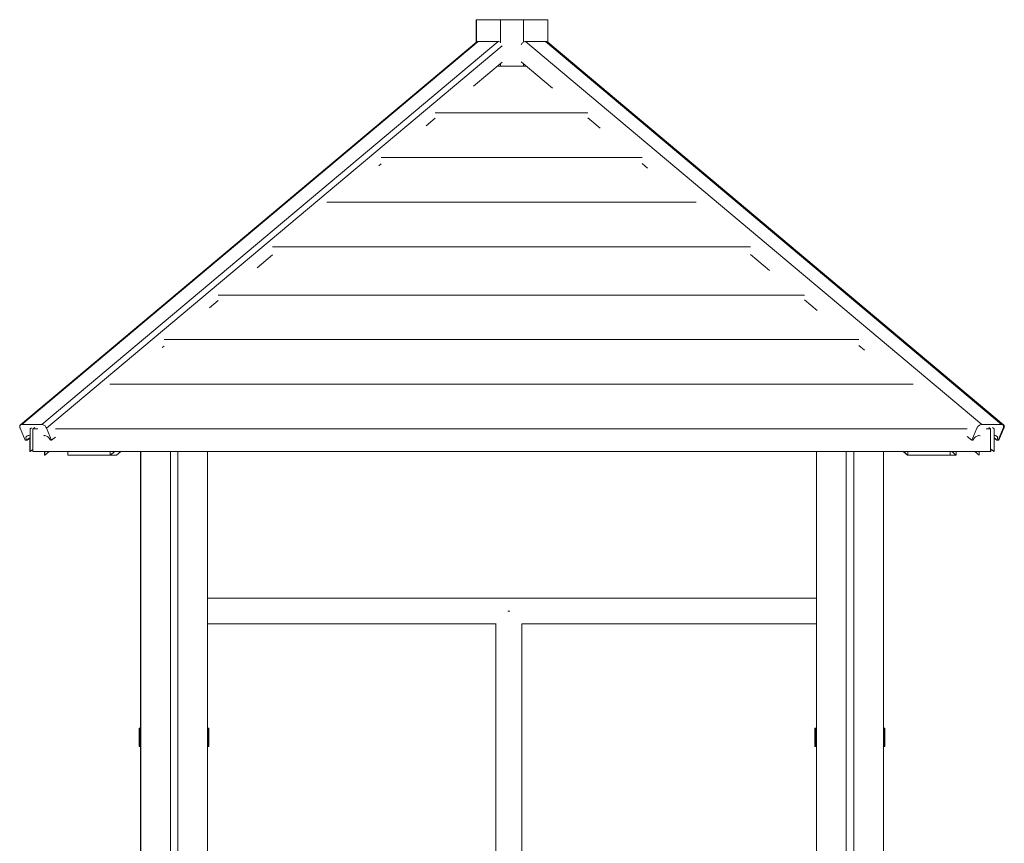
# Model space of a CAD drawing. Units: millimetres. Extents: x 3389 to 59486, y -278 to 129757.
# Drawn here: x 45088 to 46413, y 2072 to 3180 of the extents above; entities that cross this region are included whole.
import ezdxf

# ---------------------------------------------------------------- set-up
doc = ezdxf.new("R2010")
doc.units = ezdxf.units.MM
doc.header["$MEASUREMENT"] = 0
doc.layers.add('0_Pen_No__1', color=7, linetype='Continuous', lineweight=5)

msp = doc.modelspace()

# ---------------------------------------------------------------- linework, layer by layer
at = {"layer": '0_Pen_No__1', "color": 7, "linetype": 'Continuous', "lineweight": 5}
for p, q in [((45702.3, 3180.4), (45702.6, 3180.4)), ((45702.3, 3150.2), (45702.3, 3180.4)), ((45702.6, 3180.4), (45735.1, 3180.4)), ((45702.6, 3150.2), (45702.6, 3180.4)), ((45735.1, 3180.4), (45766.2, 3180.4)), ((45735.1, 3149.1), (45735.1, 3180.4)), ((45766.2, 3180.4), (45798.7, 3180.4)), ((45766.2, 3150.1), (45766.2, 3180.4)), ((45798.7, 3149.6), (45798.7, 3180.4)), ((45088.7, 2635.4), (45702.6, 3150.3)), ((45088.9, 2635.4), (45703.3, 3150.7)), ((45090.5, 2635.9), (45704.9, 3151.2)), ((45117.4, 2635.9), (45731.7, 3151.2)), ((45123.8, 2630.7), (45737.3, 3145.3)), ((45703.4, 3150.8), (45703.8, 3151.1)), ((45703.8, 3151.1), (45704.5, 3151.2)), ((45704.5, 3151.2), (45704.9, 3151.2)), ((45704.9, 3151.2), (45731.7, 3151.2)), ((45731.7, 3151.2), (45732.1, 3151.2)), ((45732.1, 3151.2), (45732.9, 3151.1)), ((45732.9, 3151.1), (45733.7, 3150.8)), ((45762.8, 3146.8), (45763.2, 3147.4)), ((45763.2, 3147.4), (45763.8, 3148.3)), ((45763.8, 3148.3), (45764.5, 3149)), ((45764.5, 3149), (45765.2, 3149.7)), ((45765.2, 3149.7), (45765.4, 3149.8)), ((45767, 3150.8), (45767.7, 3151.1)), ((45767.7, 3151.1), (45768.5, 3151.2)), ((45768.5, 3151.2), (45768.9, 3151.2)), ((45768.9, 3151.2), (45795.8, 3151.2)), ((46382.9, 2635.9), (45768.9, 3151.2)), ((45795.8, 3151.2), (45796.1, 3151.2)), ((46409.8, 2635.9), (45795.8, 3151.2)), ((45796.1, 3151.2), (45796.8, 3151.1)), ((45796.8, 3151.1), (45797.4, 3150.8)), ((46411.4, 2635.4), (45797.4, 3150.8)), ((46412.3, 2635.4), (45798.7, 3150.2)), ((45798.8, 3149.7), (45798.7, 3149.8)), ((45798.8, 3149.5), (45798.8, 3149.7)), ((45698.9, 3091), (45737.3, 3123.2)), ((45735.1, 3117.9), (45730.9, 3117.9)), ((45735.1, 3117.9), (45735.1, 3121.4)), ((45766.2, 3117.9), (45735.1, 3117.9)), ((45805.1, 3088.2), (45762.7, 3123.8)), ((45766.2, 3117.9), (45766.2, 3120.8)), ((45769.7, 3117.9), (45766.2, 3117.9)), ((45647.2, 3054.9), (45852.7, 3054.9)), ((45635, 3037.4), (45647.2, 3047.7)), ((45869.1, 3034.5), (45852.7, 3048.3)), ((45571.1, 2983.8), (45574.2, 2986.4)), ((45574.2, 2994.9), (45925.6, 2994.9)), ((45933.1, 2980.7), (45925.6, 2987)), ((45501.1, 2934.9), (45998.6, 2934.9)), ((45407.3, 2846.4), (45428.1, 2863.9)), ((45428.1, 2874.9), (46071.6, 2874.9)), ((46097.2, 2843), (46071.6, 2864.5)), ((45343.4, 2792.8), (45355.1, 2802.6)), ((45355.1, 2809.9), (46144.5, 2809.9)), ((46161.2, 2789.3), (46144.5, 2803.3)), ((45282, 2749.9), (46217.5, 2749.9)), ((45279.5, 2739.2), (45282, 2741.3)), ((46225.3, 2735.5), (46217.5, 2742.1)), ((45209, 2689.9), (46290.5, 2689.9)), ((45087.7, 2633.7), (45087.9, 2634.4)), ((45087.7, 2632.9), (45087.7, 2633.7)), ((45087.8, 2632), (45087.7, 2632.9)), ((45088.1, 2631.1), (45087.8, 2632)), ((45087.9, 2634.4), (45088.3, 2634.9)), ((45087.9, 2632.9), (45088, 2633.7)), ((45088, 2632), (45087.9, 2632.9)), ((45088, 2633.7), (45088.2, 2634.4)), ((45088.3, 2631.1), (45088, 2632)), ((45088.2, 2630.7), (45088.1, 2631.1)), ((45088.2, 2634.4), (45088.5, 2634.9)), ((45095.1, 2614.4), (45088.2, 2630.7)), ((45088.3, 2634.9), (45088.7, 2635.4)), ((45088.5, 2630.7), (45088.3, 2631.1)), ((45088.5, 2634.9), (45088.9, 2635.4)), ((45095.3, 2614.4), (45088.5, 2630.7)), ((45088.7, 2635.4), (45089.3, 2635.7)), ((45088.9, 2635.4), (45089.5, 2635.7)), ((45089.3, 2635.7), (45089.3, 2635.7)), ((45089.5, 2635.7), (45090.2, 2635.9)), ((45090.2, 2635.9), (45090.5, 2635.9)), ((45090.5, 2635.9), (45117.4, 2635.9)), ((45101.6, 2629.9), (45103.8, 2631.4)), ((45101.6, 2599.4), (45101.6, 2629.9)), ((45108.2, 2631.7), (45105.6, 2629.9)), ((45105.6, 2629.9), (45112.3, 2629.9)), ((45105.6, 2599.4), (45105.6, 2629.9)), ((45117.4, 2635.9), (45117.8, 2635.9)), ((45117.8, 2635.9), (45118.6, 2635.7)), ((45118.6, 2635.7), (45119.4, 2635.4)), ((45119.4, 2635.4), (45120.2, 2634.9)), ((45120.2, 2634.9), (45121, 2634.4)), ((45121, 2634.4), (45121.8, 2633.7)), ((45121.8, 2633.7), (45122.5, 2632.9)), ((45122.5, 2632.9), (45123.1, 2632)), ((45123.1, 2632), (45123.6, 2631.1)), ((45123.6, 2631.1), (45123.8, 2630.7)), ((45123.8, 2630.7), (45130.7, 2614.4)), ((45136, 2629.9), (46363.4, 2629.9)), ((46369.7, 2614.4), (46376.5, 2630.7)), ((46376.5, 2630.7), (46376.7, 2631.1)), ((46376.7, 2631.1), (46377.2, 2632)), ((46377.2, 2632), (46377.8, 2632.9)), ((46377.8, 2632.9), (46378.5, 2633.7)), ((46378.5, 2633.7), (46379.3, 2634.4)), ((46379.3, 2634.4), (46380.1, 2634.9)), ((46380.1, 2634.9), (46380.9, 2635.4)), ((46380.9, 2635.4), (46381.8, 2635.7)), ((46381.8, 2635.7), (46382.6, 2635.9)), ((46382.6, 2635.9), (46382.9, 2635.9)), ((46382.9, 2635.9), (46409.8, 2635.9)), ((46388.9, 2629.9), (46394.9, 2629.9)), ((46394.9, 2629.9), (46392.6, 2631.5)), ((46394.9, 2599.4), (46394.9, 2629.9)), ((46397.3, 2631.6), (46399.7, 2629.9)), ((46399.7, 2599.4), (46399.7, 2629.9)), ((46411.9, 2630.7), (46405, 2614.4)), ((46406, 2614.4), (46412.8, 2630.7)), ((46409.8, 2635.9), (46410.2, 2635.9)), ((46410.2, 2635.9), (46410.8, 2635.7)), ((46410.8, 2635.7), (46411.4, 2635.4)), ((46411.4, 2635.4), (46411.9, 2634.9)), ((46411.9, 2634.9), (46412.2, 2634.4)), ((46412.1, 2631.1), (46411.9, 2630.7)), ((46412.3, 2632), (46412.1, 2631.1)), ((46412.2, 2634.4), (46412.4, 2633.7)), ((46412.8, 2634.9), (46412.3, 2635.4)), ((46412.4, 2632.9), (46412.3, 2632)), ((46412.4, 2633.7), (46412.4, 2632.9)), ((46413.1, 2634.4), (46412.8, 2634.9)), ((46412.8, 2630.7), (46413, 2631.1)), ((46413, 2631.1), (46413.3, 2632)), ((46413.3, 2633.7), (46413.1, 2634.4)), ((46413.4, 2632.9), (46413.3, 2633.7)), ((46413.3, 2632), (46413.4, 2632.9)), ((45095.3, 2614.4), (45095.1, 2614.4)), ((45096.7, 2614.4), (45095.3, 2614.4)), ((45096.3, 2618.9), (45096.1, 2618.1)), ((45096.1, 2618.1), (45096.1, 2617.1)), ((45096.1, 2617.1), (45096.2, 2616)), ((45096.2, 2616), (45096.5, 2614.9)), ((45096.8, 2619.7), (45096.3, 2618.9)), ((45096.5, 2614.9), (45096.7, 2614.4)), ((45096.7, 2614.4), (45101.6, 2618.4)), ((45096.7, 2614.4), (45097.7, 2614.4)), ((45097.3, 2620.2), (45096.8, 2619.7)), ((45098, 2620.6), (45097.3, 2620.2)), ((45097.7, 2614.4), (45101.6, 2617.6)), ((45098.9, 2620.8), (45098, 2620.6)), ((45099.8, 2620.8), (45098.9, 2620.8)), ((45100.8, 2620.6), (45099.8, 2620.8)), ((45101.6, 2620.3), (45100.8, 2620.6)), ((45101.3, 2599.4), (45101.3, 2617.4)), ((45120.8, 2620.8), (45120.1, 2620.6)), ((45121.7, 2620.8), (45120.8, 2620.8)), ((45122.7, 2620.6), (45121.7, 2620.8)), ((45123.7, 2620.2), (45122.7, 2620.6)), ((45124.8, 2619.7), (45123.7, 2620.2)), ((45125.8, 2618.9), (45124.8, 2619.7)), ((45126.7, 2618.1), (45125.8, 2618.9)), ((45127.6, 2617.1), (45126.7, 2618.1)), ((45128.4, 2616), (45127.6, 2617.1)), ((45129, 2614.9), (45128.4, 2616)), ((45129.2, 2614.4), (45129, 2614.9)), ((45130.7, 2614.4), (45129.2, 2614.4)), ((45130.7, 2614.4), (45136, 2618.8)), ((46369.7, 2614.4), (46363.4, 2619.6)), ((46371.1, 2614.4), (46369.7, 2614.4)), ((46371.3, 2614.9), (46371.1, 2614.4)), ((46371.9, 2616), (46371.3, 2614.9)), ((46372.7, 2617.1), (46371.9, 2616)), ((46373.6, 2618.1), (46372.7, 2617.1)), ((46374.5, 2618.9), (46373.6, 2618.1)), ((46375.6, 2619.7), (46374.5, 2618.9)), ((46376.6, 2620.2), (46375.6, 2619.7)), ((46377.6, 2620.6), (46376.6, 2620.2)), ((46378.6, 2620.8), (46377.6, 2620.6)), ((46379.6, 2620.8), (46378.6, 2620.8)), ((46380.4, 2620.6), (46379.6, 2620.8)), ((46380.9, 2620.3), (46380.4, 2620.6)), ((46400.6, 2620.8), (46399.7, 2620.6)), ((46403.6, 2614.4), (46399.7, 2617.6)), ((46403.4, 2614.4), (46399.7, 2617.4)), ((46401.5, 2620.8), (46400.6, 2620.8)), ((46402.3, 2620.6), (46401.5, 2620.8)), ((46403, 2620.2), (46402.3, 2620.6)), ((46403.6, 2619.7), (46403, 2620.2)), ((46403.4, 2614.4), (46403.5, 2614.5)), ((46403.6, 2614.4), (46403.4, 2614.4)), ((46404, 2618.9), (46403.6, 2619.7)), ((46403.6, 2614.4), (46403.9, 2614.9)), ((46405, 2614.4), (46403.6, 2614.4)), ((46403.9, 2614.9), (46404.2, 2616)), ((46404.2, 2618.1), (46404, 2618.9)), ((46404.3, 2617.1), (46404.2, 2618.1)), ((46404.2, 2616), (46404.3, 2617.1)), ((46405, 2614.4), (46406, 2614.4)), ((46406, 2614.4), (46405.3, 2614.9)), ((45101.3, 2599.4), (45101.6, 2599.5)), ((45101.6, 2599.4), (45105.6, 2602.2)), ((45105.6, 2599.4), (46394.9, 2599.4)), ((45121.3, 2594.4), (45121.3, 2599.4)), ((45121.6, 2594.4), (45127.5, 2599.4)), ((45121.6, 2594.4), (45121.6, 2599.4)), ((45152.5, 2594.4), (45152.5, 2599.4)), ((45152.7, 2594.4), (45152.7, 2599.4)), ((45209.7, 2594.4), (45215.7, 2599.4)), ((45209.7, 2594.4), (45209.7, 2599.4)), ((45223.8, 2599.4), (45217.9, 2594.4)), ((45250.4, 2221.6), (45250.4, 2599.4)), ((45250.6, 2.4), (45250.6, 2599.4)), ((45290.6, 1935.6), (45290.6, 2599.4)), ((45300.6, 1941.8), (45300.6, 2599.4)), ((45340.6, 1942.4), (45340.6, 2599.4)), ((46160.4, 2221.6), (46160.4, 2599.4)), ((46160.6, 1217.4), (46160.6, 2599.4)), ((46200.6, 2.4), (46200.6, 2599.4)), ((46210.6, 2.4), (46210.6, 2599.4)), ((46250.6, 2.4), (46250.6, 2599.4)), ((46277.3, 2599.4), (46283.1, 2594.4)), ((46277.5, 2599.4), (46283.4, 2594.4)), ((46283.4, 2594.4), (46283.4, 2599.4)), ((46340.3, 2594.4), (46340.3, 2599.4)), ((46342.5, 2599.4), (46348.5, 2594.4)), ((46348.5, 2594.4), (46348.5, 2599.4)), ((46373.5, 2599.4), (46379.5, 2594.4)), ((46373.8, 2599.4), (46379.7, 2594.4)), ((46379.7, 2594.4), (46379.7, 2599.4)), ((46394.9, 2602.7), (46399.7, 2599.4)), ((46394.9, 2599.6), (46395.3, 2599.4)), ((46395.3, 2599.4), (46394.9, 2599.4)), ((46395.3, 2599.4), (46395.3, 2602.5)), ((46395.3, 2602.3), (46399.5, 2599.4)), ((46395.3, 2599.4), (46395.4, 2599.4)), ((46395.4, 2599.4), (46395.3, 2599.4)), ((46395.4, 2599.4), (46395.4, 2602.2)), ((46399.5, 2599.4), (46399.5, 2599.5)), ((45121.3, 2594.4), (45121.6, 2594.5)), ((45152.5, 2594.4), (45152.7, 2594.4)), ((45152.7, 2594.4), (45209.7, 2594.4)), ((45217.9, 2594.4), (45209.7, 2594.4)), ((46283.1, 2594.4), (46283.1, 2594.5)), ((46283.1, 2594.4), (46283.4, 2594.4)), ((46283.4, 2594.4), (46340.3, 2594.4)), ((46348.5, 2594.4), (46340.3, 2594.4)), ((46379.5, 2594.4), (46379.5, 2594.5)), ((45340.6, 2402.2), (45353, 2402.2)), ((45353, 2402.2), (45383.2, 2402.2)), ((45383.2, 2402.2), (45419.2, 2402.2)), ((45419.2, 2402.2), (45460.3, 2402.2)), ((45460.3, 2402.2), (45505.9, 2402.2)), ((45505.9, 2402.2), (45555.3, 2402.2)), ((45555.3, 2402.2), (45607.7, 2402.2)), ((45607.7, 2402.2), (45662.3, 2402.2)), ((45662.3, 2402.2), (45718.2, 2402.2)), ((45718.2, 2402.2), (45774.6, 2402.2)), ((45774.6, 2402.2), (45830.5, 2402.2)), ((45830.5, 2402.2), (45885.1, 2402.2)), ((45885.1, 2402.2), (45937.5, 2402.2)), ((45937.5, 2402.2), (45986.9, 2402.2)), ((45986.9, 2402.2), (46032.5, 2402.2)), ((46032.5, 2402.2), (46073.6, 2402.2)), ((46073.6, 2402.2), (46109.6, 2402.2)), ((46109.6, 2402.2), (46139.8, 2402.2)), ((46139.8, 2402.2), (46160.4, 2402.2)), ((45745, 2384.7), (45746.4, 2384.7)), ((45746.4, 2384.7), (45747.8, 2384.7)), ((45340.6, 2367.3), (45353, 2367.3)), ((45353, 2367.3), (45383.2, 2367.3)), ((45383.2, 2367.3), (45419.2, 2367.3)), ((45419.2, 2367.3), (45460.3, 2367.3)), ((45460.3, 2367.3), (45505.9, 2367.3)), ((45505.9, 2367.3), (45555.3, 2367.3)), ((45555.3, 2367.3), (45607.7, 2367.3)), ((45607.7, 2367.3), (45662.3, 2367.3)), ((45662.3, 2367.3), (45718.2, 2367.3)), ((45718.2, 2367.3), (45729, 2367.3)), ((45728.9, 1834.9), (45728.9, 2367.3)), ((45763.8, 2367.3), (45774.6, 2367.3)), ((45763.9, 1834.9), (45763.9, 2367.3)), ((45774.6, 2367.3), (45830.5, 2367.3)), ((45830.5, 2367.3), (45885.1, 2367.3)), ((45885.1, 2367.3), (45937.5, 2367.3)), ((45937.5, 2367.3), (45986.9, 2367.3)), ((45986.9, 2367.3), (46032.5, 2367.3)), ((46032.5, 2367.3), (46073.6, 2367.3)), ((46073.6, 2367.3), (46109.6, 2367.3)), ((46109.6, 2367.3), (46139.8, 2367.3)), ((46139.8, 2367.3), (46160.4, 2367.3)), ((45248.4, 2223.3), (45248.4, 2227)), ((45250.4, 2227), (45248.4, 2227)), ((45248.4, 2223.3), (45248.4, 2227)), ((45249.4, 2227), (45248.4, 2227)), ((45248.4, 2223.3), (45248.4, 2227)), ((45250.4, 2227), (45248.4, 2227)), ((45248.4, 2223.3), (45248.4, 2227)), ((45249.4, 2227), (45248.4, 2227)), ((45248.4, 2219.2), (45248.4, 2223.3)), ((45248.4, 2219.2), (45248.4, 2223.3)), ((45248.4, 2219.2), (45248.4, 2223.3)), ((45248.4, 2219.2), (45248.4, 2223.3)), ((45248.4, 2204.6), (45248.4, 2219.2)), ((45250.6, 2219.2), (45248.4, 2219.2)), ((45248.4, 2202.4), (45248.4, 2219.2)), ((45249.4, 2219.2), (45248.4, 2219.2)), ((45248.4, 2204.6), (45248.4, 2219.2)), ((45250.6, 2219.2), (45248.4, 2219.2)), ((45248.4, 2202.4), (45248.4, 2219.2)), ((45249.4, 2219.2), (45248.4, 2219.2)), ((45249.4, 2223.3), (45249.4, 2227)), ((45249.4, 2223.3), (45249.4, 2227)), ((45249.4, 2219.2), (45249.4, 2223.3)), ((45249.4, 2219.2), (45249.4, 2223.3)), ((45249.4, 2202.4), (45249.4, 2219.2)), ((45249.4, 2202.4), (45249.4, 2219.2)), ((45342.4, 2227), (45340.6, 2227)), ((45342.4, 2227), (45340.6, 2227)), ((45342.4, 2219.2), (45340.6, 2219.2)), ((45342.4, 2219.2), (45340.6, 2219.2)), ((45341.4, 2223.3), (45341.4, 2227)), ((45342.4, 2227), (45341.4, 2227)), ((45341.4, 2223.3), (45341.4, 2227)), ((45342.4, 2227), (45341.4, 2227)), ((45341.4, 2219.2), (45341.4, 2223.3)), ((45341.4, 2219.2), (45341.4, 2223.3)), ((45341.4, 2202.4), (45341.4, 2219.2)), ((45342.4, 2219.2), (45341.4, 2219.2)), ((45341.4, 2202.4), (45341.4, 2219.2)), ((45342.4, 2219.2), (45341.4, 2219.2)), ((45342.4, 2223.3), (45342.4, 2227)), ((45342.4, 2223.3), (45342.4, 2227)), ((45342.4, 2223.3), (45342.4, 2227)), ((45342.4, 2223.3), (45342.4, 2227)), ((45342.4, 2219.2), (45342.4, 2223.3)), ((45342.4, 2219.2), (45342.4, 2223.3)), ((45342.4, 2219.2), (45342.4, 2223.3)), ((45342.4, 2219.2), (45342.4, 2223.3)), ((45342.4, 2202.4), (45342.4, 2219.2)), ((45342.4, 2204.6), (45342.4, 2219.2)), ((45342.4, 2202.4), (45342.4, 2219.2)), ((45342.4, 2204.6), (45342.4, 2219.2)), ((46158.4, 2223.3), (46158.4, 2227)), ((46160.4, 2227), (46158.4, 2227)), ((46158.4, 2223.3), (46158.4, 2227)), ((46159.4, 2227), (46158.4, 2227)), ((46158.4, 2219.2), (46158.4, 2223.3)), ((46158.4, 2219.2), (46158.4, 2223.3)), ((46158.4, 2204.6), (46158.4, 2219.2)), ((46160.6, 2219.2), (46158.4, 2219.2)), ((46158.4, 2202.4), (46158.4, 2219.2)), ((46159.4, 2219.2), (46158.4, 2219.2)), ((46159.4, 2223.3), (46159.4, 2227)), ((46159.4, 2219.2), (46159.4, 2223.3)), ((46159.4, 2202.4), (46159.4, 2219.2)), ((46252.4, 2227), (46250.6, 2227)), ((46252.4, 2219.2), (46250.6, 2219.2)), ((46251.4, 2223.3), (46251.4, 2227)), ((46252.4, 2227), (46251.4, 2227)), ((46251.4, 2219.2), (46251.4, 2223.3)), ((46251.4, 2202.4), (46251.4, 2219.2)), ((46252.4, 2219.2), (46251.4, 2219.2)), ((46252.4, 2223.3), (46252.4, 2227)), ((46252.4, 2223.3), (46252.4, 2227)), ((46252.4, 2219.2), (46252.4, 2223.3)), ((46252.4, 2219.2), (46252.4, 2223.3)), ((46252.4, 2202.4), (46252.4, 2219.2)), ((46252.4, 2204.6), (46252.4, 2219.2)), ((45248.4, 2202.4), (45248.4, 2204.6)), ((45248.4, 2202.4), (45248.4, 2204.6)), ((45250.6, 2202.4), (45248.4, 2202.4)), ((45249.4, 2202.4), (45248.4, 2202.4)), ((45250.6, 2202.4), (45248.4, 2202.4)), ((45249.4, 2202.4), (45248.4, 2202.4)), ((45250.4, 1912.1), (45250.4, 2202.4)), ((45342.4, 2202.4), (45340.6, 2202.4)), ((45342.4, 2202.4), (45340.6, 2202.4)), ((45342.4, 2202.4), (45341.4, 2202.4)), ((45342.4, 2202.4), (45341.4, 2202.4)), ((45342.4, 2202.4), (45342.4, 2204.6)), ((45342.4, 2202.4), (45342.4, 2204.6)), ((46158.4, 2202.4), (46158.4, 2204.6)), ((46160.6, 2202.4), (46158.4, 2202.4)), ((46159.4, 2202.4), (46158.4, 2202.4)), ((46160.4, 2002.8), (46160.4, 2202.4)), ((46252.4, 2202.4), (46250.6, 2202.4)), ((46252.4, 2202.4), (46251.4, 2202.4)), ((46252.4, 2202.4), (46252.4, 2204.6))]:
    msp.add_line(p, q, dxfattribs=at)

doc.saveas('drawing.dxf')
